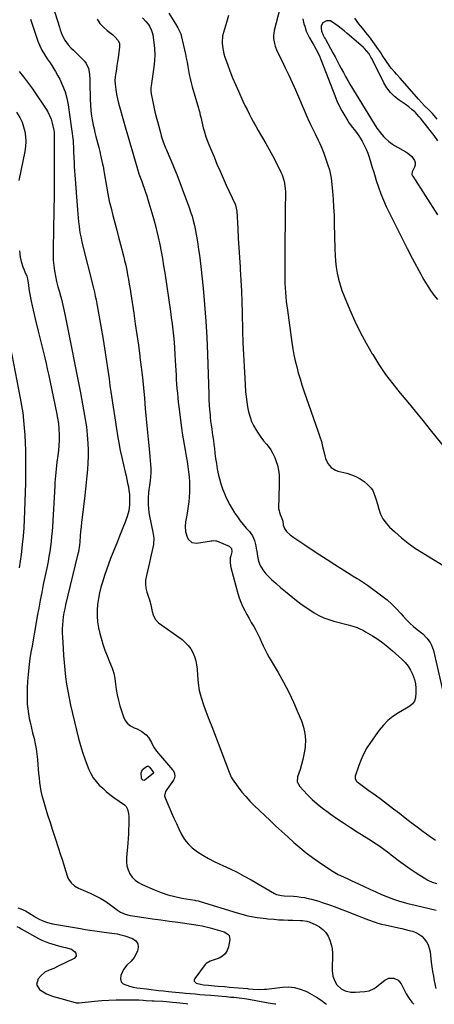
# Model space of a CAD drawing. Units: inches. Extents: x 1862523 to 1867871, y 442390 to 447746.
# Drawn here: x 1866534 to 1866830, y 442392 to 443096 of the extents above; entities that cross this region are included whole.
import ezdxf

# ---------------------------------------------------------------- set-up
doc = ezdxf.new("R2010")
doc.units = ezdxf.units.IN
doc.header["$MEASUREMENT"] = 0
for name, color, linetype in [('1', 7, 'Continuous'), ('7', 7, 'Continuous'), ('8', 7, 'Continuous')]:
    doc.layers.add(name, color=color, linetype=linetype)

msp = doc.modelspace()

# ---------------------------------------------------------------- linework, layer by layer
at = {"layer": '1', "color": 18}
for points in [[(1866817.55, 443028.17, 1724), (1866816.56, 443029.23, 1724), (1866816.03, 443029.73, 1724), (1866814.2, 443031.34, 1724), (1866811.76, 443033.36, 1724), (1866809.2, 443035.23, 1724), (1866804.83, 443038.22, 1724), (1866801.58, 443040.82, 1724), (1866798.64, 443043.7, 1724), (1866796.17, 443047, 1724), (1866794.02, 443050.56, 1724), (1866785.34, 443067.81, 1724), (1866784.73, 443068.95, 1724), (1866783.4, 443071.16, 1724), (1866781.89, 443073.24, 1724), (1866780.16, 443075.13, 1724), (1866779.21, 443076, 1724), (1866767.82, 443085.76, 1724), (1866765.67, 443087.56, 1724), (1866763.5, 443089.31, 1724), (1866761.28, 443091.01, 1724), (1866759.03, 443092.67, 1724), (1866755.77, 443094.7, 1724), (1866753.09, 443094.84, 1724), (1866750.33, 443093.32, 1724), (1866749.23, 443091.33, 1724), (1866749.1, 443089.61, 1724), (1866749.42, 443087.51, 1724), (1866750.64, 443084.55, 1724), (1866751.63, 443082.64, 1724), (1866752.15, 443081.69, 1724), (1866757.59, 443071.9, 1724), (1866759.12, 443069.11, 1724), (1866760.63, 443066.31, 1724), (1866762.11, 443063.49, 1724), (1866763.57, 443060.66, 1724), (1866765.04, 443057.84, 1724), (1866766.55, 443055.05, 1724), (1866768.13, 443052.28, 1724), (1866769.75, 443049.55, 1724), (1866786.95, 443021.29, 1724), (1866789.02, 443018.1, 1724), (1866791.56, 443014.72, 1724), (1866793.76, 443012.17, 1724), (1866794.93, 443010.96, 1724), (1866797.41, 443008.68, 1724), (1866800.11, 443006.71, 1724), (1866801.55, 443005.83, 1724), (1866809.54, 443001.32, 1724), (1866811.09, 443000.31, 1724), (1866813.88, 442997.93, 1724), (1866815.9, 442995.05, 1724), (1866816.33, 442993.52, 1724), (1866816.2, 442991.93, 1724), (1866815.71, 442990.3, 1724), (1866814.06, 442987, 1724), (1866814.02, 442985.1, 1724), (1866814.36, 442984.2, 1724), (1866814.59, 442983.77, 1724), (1866832.2, 442956.14, 1724)], [(1866832.57, 443009.13, 1724), (1866829.84, 443012.86, 1724), (1866827.02, 443016.53, 1724), (1866820.04, 443025.38, 1724), (1866819.24, 443026.34, 1724), (1866817.55, 443028.17, 1724)]]:
    msp.add_polyline3d(points, dxfattribs=at)
at = {"layer": '7', "color": 18}
for points in [[(1866554.66, 443114.65, 1738), (1866562.26, 443090.35, 1738), (1866562.91, 443088.4, 1738), (1866564.36, 443084.57, 1738), (1866566.12, 443080.88, 1738), (1866568.46, 443077.59, 1738), (1866570.52, 443075.47, 1738), (1866572.35, 443073.73, 1738), (1866574.16, 443071.98, 1738), (1866575.95, 443070.21, 1738), (1866577.74, 443068.43, 1738), (1866580.17, 443065.99, 1738), (1866581.45, 443064.41, 1738), (1866583.14, 443060.83, 1738), (1866583.75, 443056.75, 1738), (1866584, 443052.57, 1738), (1866584.06, 443050.47, 1738), (1866584.25, 443038.76, 1738), (1866584.43, 443034.75, 1738), (1866584.74, 443030.75, 1738), (1866585.27, 443026.78, 1738), (1866585.94, 443022.82, 1738), (1866586.43, 443020.36, 1738), (1866587, 443017.65, 1738), (1866587.61, 443014.96, 1738), (1866588.28, 443012.28, 1738), (1866589, 443009.61, 1738), (1866589.73, 443006.94, 1738), (1866590.43, 443004.26, 1738), (1866591.08, 443001.57, 1738), (1866591.7, 442998.88, 1738), (1866593.09, 442992.54, 1738), (1866593.4, 442990.96, 1738), (1866593.91, 442987.77, 1738), (1866594.17, 442986.17, 1738), (1866595.85, 442976.61, 1738), (1866596.84, 442971.36, 1738), (1866597.92, 442966.12, 1738), (1866599.13, 442960.91, 1738), (1866600.43, 442955.73, 1738), (1866601.8, 442950.55, 1738), (1866603.16, 442945.38, 1738), (1866604.52, 442940.2, 1738), (1866605.88, 442935.03, 1738), (1866608.01, 442926.89, 1738), (1866608.85, 442923.55, 1738), (1866609.64, 442920.19, 1738), (1866610.35, 442916.82, 1738), (1866611.01, 442913.44, 1738), (1866611.61, 442910.05, 1738), (1866612.2, 442906.65, 1738), (1866612.75, 442903.25, 1738), (1866613.27, 442899.85, 1738), (1866615.35, 442886.02, 1738), (1866616.47, 442878.37, 1738), (1866617.57, 442870.72, 1738), (1866618.63, 442863.06, 1738), (1866619.67, 442855.39, 1738), (1866619.76, 442854.69, 1738), (1866620.68, 442847.37, 1738), (1866621.53, 442840.04, 1738), (1866622.28, 442832.7, 1738), (1866622.97, 442825.35, 1738), (1866623.62, 442818, 1738), (1866624.3, 442810.65, 1738), (1866625, 442803.3, 1738), (1866625.73, 442795.96, 1738), (1866626.68, 442786.66, 1738), (1866626.95, 442783.74, 1738), (1866627.17, 442780.82, 1738), (1866627.33, 442777.89, 1738), (1866627.45, 442774.96, 1738), (1866627.44, 442772.03, 1738), (1866627.32, 442769.11, 1738), (1866627.01, 442766.21, 1738), (1866626.52, 442762.93, 1738), (1866626.11, 442760.21, 1738), (1866625.8, 442757.47, 1738), (1866625.63, 442754.73, 1738), (1866625.57, 442751.97, 1738), (1866625.65, 442749.21, 1738), (1866625.85, 442746.47, 1738), (1866626.21, 442743.74, 1738), (1866626.68, 442741.03, 1738), (1866627.62, 442736.42, 1738), (1866628.07, 442734.19, 1738), (1866628.92, 442729.73, 1738), (1866629.59, 442725.27, 1738), (1866629.47, 442720.82, 1738), (1866629.09, 442718.6, 1738), (1866627.36, 442711.19, 1738), (1866626.63, 442708.07, 1738), (1866625.89, 442704.94, 1738), (1866625.14, 442701.82, 1738), (1866624.39, 442698.7, 1738), (1866623.84, 442695.34, 1738), (1866623.72, 442692.5, 1738), (1866624.09, 442689.68, 1738), (1866624.79, 442686.88, 1738), (1866625.52, 442684.72, 1738), (1866626.59, 442681.26, 1738), (1866627.44, 442677.74, 1738), (1866628.51, 442672.95, 1738), (1866629.1, 442670.63, 1738), (1866630.54, 442667.44, 1738), (1866632.99, 442664.94, 1738), (1866649.82, 442652.9, 1738), (1866652.17, 442650.92, 1738), (1866654.28, 442648.75, 1738), (1866656.04, 442646.27, 1738), (1866657.55, 442643.6, 1738), (1866658.7, 442640.73, 1738), (1866659.62, 442637.8, 1738), (1866660.2, 442634.78, 1738), (1866660.54, 442631.7, 1738), (1866660.79, 442627.2, 1738), (1866661.32, 442621.88, 1738), (1866662.17, 442616.63, 1738), (1866663.51, 442611.48, 1738), (1866665.16, 442606.39, 1738), (1866665.21, 442606.25, 1738), (1866667.14, 442601.15, 1738), (1866669.06, 442596.05, 1738), (1866670.99, 442590.95, 1738), (1866672.93, 442585.85, 1738), (1866683.44, 442558.18, 1738), (1866683.91, 442556.95, 1738), (1866684.95, 442554.54, 1738), (1866685.65, 442553.43, 1738), (1866689.96, 442547.48, 1738), (1866692.59, 442544.05, 1738), (1866695.34, 442540.73, 1738), (1866698.27, 442537.56, 1738), (1866701.32, 442534.5, 1738), (1866712.7, 442523.7, 1738), (1866716.9, 442519.76, 1738), (1866721.11, 442515.83, 1738), (1866725.36, 442511.94, 1738), (1866729.63, 442508.08, 1738), (1866733.99, 442504.32, 1738), (1866738.44, 442500.69, 1738), (1866743.04, 442497.24, 1738), (1866747.74, 442493.92, 1738), (1866755.91, 442488.38, 1738), (1866757.65, 442487.27, 1738), (1866761.27, 442485.25, 1738), (1866765.03, 442483.51, 1738), (1866768.81, 442481.77, 1738), (1866770.69, 442480.89, 1738), (1866775.76, 442478.49, 1738), (1866779.88, 442476.56, 1738), (1866784.01, 442474.65, 1738), (1866788.16, 442472.77, 1738), (1866792.32, 442470.9, 1738), (1866796.52, 442469.16, 1738), (1866800.77, 442467.57, 1738), (1866805.1, 442466.19, 1738), (1866809.47, 442464.95, 1738), (1866811.16, 442464.52, 1738), (1866816.2, 442463.25, 1738), (1866821.24, 442462.02, 1738), (1866826.29, 442460.84, 1738), (1866831.35, 442459.69, 1738)], [(1866640.33, 443100.32, 1732), (1866645.1, 443092.75, 1732), (1866646.93, 443089.73, 1732), (1866648.91, 443085.5, 1732), (1866649.22, 443084.37, 1732), (1866652.23, 443071.06, 1732), (1866652.86, 443068.15, 1732), (1866653.45, 443065.23, 1732), (1866653.98, 443062.29, 1732), (1866654.47, 443059.35, 1732), (1866654.99, 443056.42, 1732), (1866655.59, 443053.51, 1732), (1866656.29, 443050.61, 1732), (1866657.07, 443047.74, 1732), (1866661.55, 443032.4, 1732), (1866661.78, 443031.59, 1732), (1866662.21, 443029.97, 1732), (1866662.79, 443027.53, 1732), (1866663.17, 443025.89, 1732), (1866664.41, 443020.51, 1732), (1866664.96, 443018.33, 1732), (1866665.55, 443016.17, 1732), (1866666.94, 443011.91, 1732), (1866668.5, 443007.7, 1732), (1866670.17, 443003.54, 1732), (1866672.66, 442997.57, 1732), (1866674.79, 442992.53, 1732), (1866676.95, 442987.5, 1732), (1866679.17, 442982.5, 1732), (1866681.43, 442977.51, 1732), (1866687.72, 442963.78, 1732), (1866687.97, 442963.19, 1732), (1866688.87, 442958.81, 1732), (1866689.56, 442946.38, 1732), (1866689.96, 442939.53, 1732), (1866690.37, 442932.68, 1732), (1866690.8, 442925.83, 1732), (1866691.26, 442918.98, 1732), (1866691.38, 442917.24, 1732), (1866691.85, 442909.52, 1732), (1866692.26, 442901.79, 1732), (1866692.56, 442894.06, 1732), (1866692.8, 442886.33, 1732), (1866693.11, 442873.31, 1732), (1866693.36, 442864.86, 1732), (1866693.69, 442856.41, 1732), (1866694.12, 442847.96, 1732), (1866694.62, 442839.52, 1732), (1866695.25, 442829.87, 1732), (1866695.57, 442826.27, 1732), (1866696.02, 442822.69, 1732), (1866696.64, 442819.14, 1732), (1866697.38, 442815.6, 1732), (1866697.54, 442814.93, 1732), (1866698.44, 442811.81, 1732), (1866699.54, 442808.76, 1732), (1866700.93, 442805.84, 1732), (1866702.52, 442803, 1732), (1866704.3, 442800.25, 1732), (1866706.16, 442797.56, 1732), (1866708.11, 442794.94, 1732), (1866710.14, 442792.37, 1732), (1866711.31, 442790.93, 1732), (1866713.13, 442788.41, 1732), (1866714.75, 442785.78, 1732), (1866716.04, 442782.97, 1732), (1866717.13, 442780.06, 1732), (1866717.94, 442777.41, 1732), (1866718.75, 442774.01, 1732), (1866719.14, 442770.54, 1732), (1866719.24, 442767.03, 1732), (1866719.24, 442765.28, 1732), (1866719.22, 442763.52, 1732), (1866718.79, 442746.55, 1732), (1866719.87, 442742.19, 1732), (1866720.93, 442740.13, 1732), (1866721.75, 442737.45, 1732), (1866722.14, 442734.78, 1732), (1866722.88, 442732.3, 1732), (1866724.37, 442730.18, 1732), (1866727.05, 442727.68, 1732), (1866729.6, 442725.78, 1732), (1866737.52, 442720.47, 1732), (1866742.83, 442716.95, 1732), (1866748.14, 442713.46, 1732), (1866753.49, 442710.01, 1732), (1866758.86, 442706.59, 1732), (1866770.51, 442699.23, 1732), (1866772, 442698.3, 1732), (1866774.99, 442696.46, 1732), (1866776.5, 442695.55, 1732), (1866779.47, 442693.68, 1732), (1866782.36, 442691.67, 1732), (1866792.54, 442684.23, 1732), (1866796.21, 442681.34, 1732), (1866799.72, 442678.28, 1732), (1866803.01, 442674.98, 1732), (1866806.14, 442671.52, 1732), (1866807.64, 442669.75, 1732), (1866809.99, 442667.13, 1732), (1866812.44, 442664.62, 1732), (1866815.05, 442662.28, 1732), (1866817.77, 442660.04, 1732), (1866821.65, 442656.95, 1732), (1866824.57, 442654.04, 1732), (1866827.06, 442650.75, 1732), (1866828.05, 442648.97, 1732), (1866829.39, 442645.12, 1732), (1866838.51, 442605.71, 1732)], [(1866719.8, 443104.4, 1728), (1866715.72, 443087.79, 1728), (1866715.19, 443084.12, 1728), (1866715.22, 443082.27, 1728), (1866715.76, 443078.59, 1728), (1866716.24, 443076.79, 1728), (1866717.63, 443073.33, 1728), (1866721.06, 443066.39, 1728), (1866723.57, 443061.22, 1728), (1866726.03, 443056.02, 1728), (1866728.41, 443050.78, 1728), (1866730.73, 443045.53, 1728), (1866738.45, 443027.73, 1728), (1866739.98, 443024.28, 1728), (1866741.55, 443020.85, 1728), (1866743.18, 443017.45, 1728), (1866744.85, 443014.07, 1728), (1866747.09, 443009.62, 1728), (1866748.21, 443007.31, 1728), (1866749.25, 443004.98, 1728), (1866750.22, 443002.61, 1728), (1866750.66, 443001.41, 1728), (1866751.09, 443000.21, 1728), (1866754.02, 442991.66, 1728), (1866755.08, 442988.28, 1728), (1866755.92, 442984.84, 1728), (1866756.25, 442982.5, 1728), (1866757.16, 442973.24, 1728), (1866757.66, 442967.43, 1728), (1866758.07, 442961.61, 1728), (1866758.35, 442955.78, 1728), (1866758.54, 442949.95, 1728), (1866758.93, 442931.75, 1728), (1866759.12, 442927.43, 1728), (1866759.45, 442923.13, 1728), (1866759.98, 442918.84, 1728), (1866760.65, 442914.57, 1728), (1866761.56, 442910.35, 1728), (1866762.65, 442906.19, 1728), (1866764.02, 442902.1, 1728), (1866765.58, 442898.08, 1728), (1866769.72, 442888.31, 1728), (1866773.31, 442880.3, 1728), (1866777.12, 442872.39, 1728), (1866781.26, 442864.65, 1728), (1866785.61, 442857.02, 1728), (1866785.95, 442856.45, 1728), (1866790.46, 442849.3, 1728), (1866795.18, 442842.32, 1728), (1866800.24, 442835.57, 1728), (1866805.52, 442828.97, 1728), (1866810.94, 442822.48, 1728), (1866816.33, 442815.96, 1728), (1866821.68, 442809.41, 1728), (1866826.99, 442802.82, 1728), (1866842.16, 442783.9, 1728)], [(1866589.33, 443095.98, 1736), (1866591.25, 443092.94, 1736), (1866593.64, 443090.25, 1736), (1866596.34, 443087.8, 1736), (1866600.07, 443084.93, 1736), (1866602.12, 443083.14, 1736), (1866603.92, 443081.1, 1736), (1866605.07, 443078.8, 1736), (1866605.23, 443076.23, 1736), (1866604.14, 443068.39, 1736), (1866603.76, 443065.69, 1736), (1866603.35, 443062.99, 1736), (1866602.92, 443060.29, 1736), (1866602.46, 443057.6, 1736), (1866602.13, 443054.91, 1736), (1866601.96, 443052.22, 1736), (1866602.05, 443049.52, 1736), (1866602.49, 443045.66, 1736), (1866603.03, 443042.39, 1736), (1866603.67, 443039.15, 1736), (1866604.45, 443035.93, 1736), (1866605.31, 443032.73, 1736), (1866609.78, 443017.53, 1736), (1866611.22, 443012.62, 1736), (1866612.64, 443007.71, 1736), (1866614.06, 443002.79, 1736), (1866615.46, 442997.88, 1736), (1866617.56, 442990.49, 1736), (1866618.29, 442988.04, 1736), (1866619.09, 442985.62, 1736), (1866619.94, 442983.22, 1736), (1866620.81, 442980.82, 1736), (1866621.91, 442977.9, 1736), (1866622.87, 442975.23, 1736), (1866623.8, 442972.55, 1736), (1866624.67, 442969.86, 1736), (1866625.5, 442967.15, 1736), (1866629.01, 442955.21, 1736), (1866630.41, 442950.23, 1736), (1866631.71, 442945.23, 1736), (1866632.88, 442940.19, 1736), (1866633.96, 442935.13, 1736), (1866634.94, 442930.05, 1736), (1866635.86, 442924.95, 1736), (1866636.7, 442919.85, 1736), (1866637.49, 442914.73, 1736), (1866641.55, 442887.2, 1736), (1866642.16, 442882.85, 1736), (1866642.73, 442878.49, 1736), (1866643.24, 442874.12, 1736), (1866643.71, 442869.75, 1736), (1866644.12, 442865.37, 1736), (1866644.48, 442860.99, 1736), (1866644.78, 442856.6, 1736), (1866645.03, 442852.21, 1736), (1866645.39, 442845.18, 1736), (1866645.57, 442841.92, 1736), (1866645.76, 442838.66, 1736), (1866645.98, 442835.4, 1736), (1866646.22, 442832.15, 1736), (1866646.5, 442828.89, 1736), (1866646.81, 442825.64, 1736), (1866647.17, 442822.4, 1736), (1866647.56, 442819.15, 1736), (1866649.47, 442804.23, 1736), (1866650.02, 442800.21, 1736), (1866650.62, 442796.19, 1736), (1866651.29, 442792.19, 1736), (1866652.01, 442788.19, 1736), (1866652.79, 442783.88, 1736), (1866653.42, 442780.2, 1736), (1866654, 442776.51, 1736), (1866654.55, 442772.81, 1736), (1866654.96, 442769.1, 1736), (1866655.21, 442765.39, 1736), (1866655.22, 442761.67, 1736), (1866655.08, 442757.95, 1736), (1866654.85, 442754.61, 1736), (1866654.57, 442751.38, 1736), (1866654.22, 442748.17, 1736), (1866653.75, 442744.96, 1736), (1866653.21, 442741.77, 1736), (1866652.39, 442737.12, 1736), (1866652.15, 442733.64, 1736), (1866652.37, 442730.17, 1736), (1866653.28, 442726.87, 1736), (1866654.31, 442724.73, 1736), (1866656.87, 442722.26, 1736), (1866660.38, 442721.73, 1736), (1866670.69, 442723.38, 1736), (1866671.15, 442723.45, 1736), (1866672.08, 442723.57, 1736), (1866673.9, 442723.48, 1736), (1866674.33, 442723.33, 1736), (1866683.51, 442719.54, 1736), (1866685.26, 442717.88, 1736), (1866685.45, 442715.48, 1736), (1866684.65, 442712.79, 1736), (1866684.13, 442711.39, 1736), (1866684.17, 442708.09, 1736), (1866684.49, 442705.63, 1736), (1866684.77, 442704.42, 1736), (1866689.75, 442685.92, 1736), (1866690.71, 442682.78, 1736), (1866691.81, 442679.7, 1736), (1866693.11, 442676.7, 1736), (1866694.56, 442673.75, 1736), (1866696.17, 442670.78, 1736), (1866697.72, 442667.98, 1736), (1866699.31, 442665.19, 1736), (1866701.02, 442662.26, 1736), (1866702.55, 442659.56, 1736), (1866704, 442656.82, 1736), (1866705.33, 442654.01, 1736), (1866706.58, 442651.17, 1736), (1866707.83, 442648.33, 1736), (1866709.16, 442645.52, 1736), (1866710.6, 442642.78, 1736), (1866712.12, 442640.07, 1736), (1866718.37, 442629.43, 1736), (1866722.28, 442622.46, 1736), (1866725.99, 442615.39, 1736), (1866729.41, 442608.17, 1736), (1866732.63, 442600.86, 1736), (1866735.11, 442594.91, 1736), (1866736.58, 442590.44, 1736), (1866737.57, 442585.91, 1736), (1866737.87, 442581.28, 1736), (1866737.7, 442576.58, 1736), (1866737.46, 442574.45, 1736), (1866736.91, 442570.8, 1736), (1866736.19, 442567.19, 1736), (1866735.22, 442563.63, 1736), (1866734.08, 442560.12, 1736), (1866732.2, 442555, 1736), (1866732.03, 442551.26, 1736), (1866733.89, 442547.93, 1736), (1866739.28, 442542.24, 1736), (1866742.75, 442538.8, 1736), (1866746.35, 442535.51, 1736), (1866750.14, 442532.45, 1736), (1866754.07, 442529.54, 1736), (1866755.55, 442528.51, 1736), (1866760.33, 442525.23, 1736), (1866765.15, 442521.99, 1736), (1866770.01, 442518.82, 1736), (1866774.9, 442515.7, 1736), (1866784.77, 442509.48, 1736), (1866786.62, 442508.28, 1736), (1866790.28, 442505.81, 1736), (1866793.86, 442503.22, 1736), (1866797.4, 442500.59, 1736), (1866799.16, 442499.26, 1736), (1866806.05, 442494.03, 1736), (1866809.4, 442491.56, 1736), (1866812.79, 442489.15, 1736), (1866816.24, 442486.83, 1736), (1866819.74, 442484.57, 1736), (1866823.96, 442481.93, 1736), (1866825.4, 442481.1, 1736), (1866828.43, 442479.72, 1736), (1866831.6, 442478.65, 1736)], [(1866621.72, 443096.84, 1734), (1866624.07, 443094.4, 1734), (1866625.59, 443092.36, 1734), (1866626.53, 443090.96, 1734), (1866628.07, 443088.01, 1734), (1866628.56, 443086.42, 1734), (1866628.91, 443084.79, 1734), (1866629.69, 443079.35, 1734), (1866630.13, 443074.96, 1734), (1866630.32, 443070.56, 1734), (1866630.14, 443066.17, 1734), (1866629.7, 443061.78, 1734), (1866627.78, 443048.4, 1734), (1866627.62, 443046.95, 1734), (1866627.56, 443044.76, 1734), (1866627.81, 443042.59, 1734), (1866628.93, 443036.92, 1734), (1866629.67, 443033.38, 1734), (1866630.46, 443029.85, 1734), (1866631.33, 443026.33, 1734), (1866632.24, 443022.83, 1734), (1866634.6, 443014.17, 1734), (1866635.02, 443012.71, 1734), (1866636.45, 443008.4, 1734), (1866638.12, 443004.17, 1734), (1866638.71, 443002.77, 1734), (1866640.46, 442998.74, 1734), (1866641.92, 442995.33, 1734), (1866643.34, 442991.9, 1734), (1866644.71, 442988.45, 1734), (1866646.05, 442984.99, 1734), (1866653.77, 442964.64, 1734), (1866654.63, 442962.3, 1734), (1866656.23, 442957.59, 1734), (1866656.97, 442955.21, 1734), (1866657.86, 442952.16, 1734), (1866658.73, 442948.67, 1734), (1866659.45, 442945.13, 1734), (1866659.78, 442943.36, 1734), (1866660.37, 442939.8, 1734), (1866661.05, 442935.39, 1734), (1866661.65, 442931.39, 1734), (1866662.2, 442927.4, 1734), (1866662.7, 442923.39, 1734), (1866663.16, 442919.38, 1734), (1866664.83, 442903.92, 1734), (1866665.96, 442892.16, 1734), (1866666.91, 442880.39, 1734), (1866667.58, 442868.61, 1734), (1866668.06, 442856.81, 1734), (1866668.92, 442827.87, 1734), (1866669.06, 442824.23, 1734), (1866669.25, 442820.59, 1734), (1866669.51, 442816.96, 1734), (1866669.82, 442813.33, 1734), (1866669.98, 442811.65, 1734), (1866670.27, 442808.86, 1734), (1866670.6, 442806.08, 1734), (1866670.99, 442803.31, 1734), (1866671.41, 442800.54, 1734), (1866671.84, 442797.77, 1734), (1866672.24, 442795, 1734), (1866672.6, 442792.22, 1734), (1866672.93, 442789.44, 1734), (1866673.32, 442786.01, 1734), (1866673.79, 442782.31, 1734), (1866674.34, 442778.63, 1734), (1866674.98, 442774.95, 1734), (1866675.7, 442771.29, 1734), (1866676.57, 442767.68, 1734), (1866677.59, 442764.1, 1734), (1866678.81, 442760.6, 1734), (1866680.18, 442757.14, 1734), (1866680.95, 442755.34, 1734), (1866682.38, 442752.25, 1734), (1866683.91, 442749.21, 1734), (1866685.6, 442746.26, 1734), (1866687.39, 442743.37, 1734), (1866689.32, 442740.56, 1734), (1866691.34, 442737.82, 1734), (1866693.48, 442735.18, 1734), (1866695.7, 442732.59, 1734), (1866697.9, 442730.15, 1734), (1866700.11, 442727.07, 1734), (1866701.58, 442723.58, 1734), (1866702.53, 442719.85, 1734), (1866702.87, 442717.96, 1734), (1866703.16, 442716.05, 1734), (1866703.61, 442712.54, 1734), (1866704.41, 442709.03, 1734), (1866705.62, 442705.73, 1734), (1866707.46, 442702.72, 1734), (1866709.71, 442699.91, 1734), (1866710.65, 442698.95, 1734), (1866713.76, 442695.88, 1734), (1866716.94, 442692.9, 1734), (1866720.23, 442690.03, 1734), (1866723.6, 442687.25, 1734), (1866731.68, 442680.8, 1734), (1866734.73, 442678.46, 1734), (1866737.83, 442676.2, 1734), (1866741.01, 442674.05, 1734), (1866744.25, 442671.97, 1734), (1866747.6, 442670.12, 1734), (1866751.03, 442668.48, 1734), (1866754.6, 442667.17, 1734), (1866758.27, 442666.07, 1734), (1866768.45, 442663.52, 1734), (1866771.69, 442662.59, 1734), (1866774.87, 442661.47, 1734), (1866776.42, 442660.81, 1734), (1866779.44, 442659.33, 1734), (1866780.91, 442658.5, 1734), (1866785.75, 442655.6, 1734), (1866789.54, 442653.17, 1734), (1866793.22, 442650.61, 1734), (1866796.76, 442647.84, 1734), (1866800.19, 442644.92, 1734), (1866806.82, 442638.96, 1734), (1866809.15, 442636.55, 1734), (1866811.24, 442633.97, 1734), (1866812.96, 442631.13, 1734), (1866814.43, 442628.12, 1734), (1866815.72, 442624.4, 1734), (1866816.43, 442621.36, 1734), (1866816.73, 442618.26, 1734), (1866816.74, 442615.11, 1734), (1866816.51, 442611.34, 1734), (1866815.88, 442608.96, 1734), (1866814.4, 442607, 1734), (1866812.37, 442605.37, 1734), (1866811.29, 442604.64, 1734), (1866810.18, 442603.96, 1734), (1866804.29, 442600.57, 1734), (1866800.41, 442598, 1734), (1866796.8, 442595.14, 1734), (1866793.59, 442591.83, 1734), (1866790.65, 442588.23, 1734), (1866784.33, 442579.41, 1734), (1866781.81, 442575.52, 1734), (1866779.53, 442571.5, 1734), (1866777.62, 442567.3, 1734), (1866775.97, 442562.97, 1734), (1866773.47, 442555.44, 1734), (1866773.45, 442553.5, 1734), (1866774.48, 442551.75, 1734), (1866774.96, 442551.27, 1734), (1866775.5, 442550.83, 1734), (1866783.32, 442545.25, 1734), (1866787.78, 442542.02, 1734), (1866792.2, 442538.75, 1734), (1866796.58, 442535.42, 1734), (1866800.93, 442532.04, 1734), (1866805, 442528.84, 1734), (1866809.21, 442525.56, 1734), (1866813.45, 442522.31, 1734), (1866817.73, 442519.1, 1734), (1866822.02, 442515.93, 1734), (1866823.39, 442514.94, 1734), (1866827.04, 442512.31, 1734), (1866830.72, 442509.72, 1734)], [(1866736.17, 443096.21, 1726), (1866736.91, 443092.68, 1726), (1866737.4, 443090.94, 1726), (1866738.58, 443087.53, 1726), (1866739.28, 443085.87, 1726), (1866740.9, 443082.65, 1726), (1866744.1, 443076.98, 1726), (1866745.58, 443074.3, 1726), (1866747.66, 443070.22, 1726), (1866749.48, 443066.01, 1726), (1866758.87, 443041.49, 1726), (1866760.41, 443037.77, 1726), (1866762.09, 443034.11, 1726), (1866763.96, 443030.55, 1726), (1866765.97, 443027.05, 1726), (1866768.16, 443023.45, 1726), (1866769.2, 443021.82, 1726), (1866771.45, 443018.7, 1726), (1866772.66, 443017.19, 1726), (1866775.04, 443014.15, 1726), (1866776.12, 443012.56, 1726), (1866778.45, 443008.83, 1726), (1866779.98, 443006.08, 1726), (1866781.37, 443003.26, 1726), (1866782.53, 443000.34, 1726), (1866783.54, 442997.36, 1726), (1866784.7, 442993.46, 1726), (1866785.69, 442990.14, 1726), (1866786.68, 442986.82, 1726), (1866787.67, 442983.5, 1726), (1866788.52, 442980.67, 1726), (1866790.04, 442975.98, 1726), (1866791.72, 442971.35, 1726), (1866793.61, 442966.8, 1726), (1866795.64, 442962.31, 1726), (1866799.17, 442954.96, 1726), (1866802.89, 442947.36, 1726), (1866806.66, 442939.8, 1726), (1866810.52, 442932.27, 1726), (1866814.44, 442924.78, 1726), (1866820.24, 442913.85, 1726), (1866821.33, 442911.86, 1726), (1866822.45, 442909.87, 1726), (1866824.78, 442905.97, 1726), (1866827.24, 442902.14, 1726), (1866829.67, 442898.95, 1726), (1866832.18, 442895.82, 1726)], [(1866832.05, 443024.64, 1726), (1866829.8, 443027.25, 1726), (1866828.63, 443028.52, 1726), (1866826.18, 443030.95, 1726), (1866823.03, 443033.99, 1726), (1866820.78, 443036.42, 1726), (1866818.59, 443038.91, 1726), (1866805.55, 443053.88, 1726), (1866803, 443056.77, 1726), (1866801.71, 443058.21, 1726), (1866799.16, 443061.1, 1726), (1866797.95, 443062.6, 1726), (1866795.76, 443065.77, 1726), (1866795.33, 443066.46, 1726), (1866792.79, 443070.38, 1726), (1866791.47, 443072.31, 1726), (1866790.13, 443074.23, 1726), (1866784.77, 443081.74, 1726), (1866783.59, 443083.36, 1726), (1866781.12, 443086.5, 1726), (1866779.84, 443088.03, 1726), (1866777.31, 443091.13, 1726), (1866776.11, 443092.73, 1726), (1866773.3, 443096.72, 1726)], [(1866533.53, 443058.66, 1742), (1866536.59, 443054.75, 1742), (1866538.76, 443051.96, 1742), (1866540.9, 443049.13, 1742), (1866542.96, 443046.26, 1742), (1866544.99, 443043.35, 1742), (1866552.45, 443032.39, 1742), (1866553.97, 443029.87, 1742), (1866555.29, 443027.26, 1742), (1866556.3, 443024.52, 1742), (1866557.12, 443021.7, 1742), (1866558.28, 443016.63, 1742), (1866558.46, 443015.18, 1742), (1866558.48, 443013.71, 1742), (1866558.55, 442985.09, 1742), (1866558.55, 442981.94, 1742), (1866558.55, 442978.79, 1742), (1866558.53, 442975.64, 1742), (1866558.52, 442972.5, 1742), (1866558.48, 442969.35, 1742), (1866558.45, 442966.2, 1742), (1866558.39, 442963.05, 1742), (1866558.33, 442959.91, 1742), (1866557.72, 442931.71, 1742), (1866557.74, 442927.84, 1742), (1866557.91, 442923.98, 1742), (1866558.29, 442920.13, 1742), (1866558.82, 442916.3, 1742), (1866559.52, 442912.49, 1742), (1866560.31, 442908.7, 1742), (1866561.23, 442904.93, 1742), (1866562.24, 442901.19, 1742), (1866562.53, 442900.17, 1742), (1866563.7, 442895.91, 1742), (1866564.79, 442891.64, 1742), (1866565.77, 442887.34, 1742), (1866566.68, 442883.03, 1742), (1866577.28, 442829.24, 1742), (1866578.07, 442825.17, 1742), (1866578.84, 442821.09, 1742), (1866579.58, 442817.01, 1742), (1866580.29, 442812.93, 1742), (1866580.73, 442810.41, 1742), (1866581.17, 442807.58, 1742), (1866581.56, 442804.73, 1742), (1866581.86, 442801.88, 1742), (1866582.1, 442799.02, 1742), (1866582.51, 442792.95, 1742), (1866582.72, 442788.31, 1742), (1866582.78, 442783.67, 1742), (1866582.62, 442779.04, 1742), (1866582.32, 442774.4, 1742), (1866581.88, 442769.77, 1742), (1866581.42, 442765.14, 1742), (1866580.91, 442760.52, 1742), (1866580.36, 442755.9, 1742), (1866578.43, 442740.1, 1742), (1866578.05, 442736.81, 1742), (1866577.7, 442733.51, 1742), (1866577.39, 442730.21, 1742), (1866577.12, 442726.9, 1742), (1866576.79, 442722.7, 1742), (1866576.56, 442720.29, 1742), (1866575.83, 442715.49, 1742), (1866575.31, 442713.12, 1742), (1866566.69, 442677.62, 1742), (1866566.07, 442674.79, 1742), (1866565.51, 442671.96, 1742), (1866565.07, 442669.1, 1742), (1866564.7, 442666.24, 1742), (1866564.46, 442663.36, 1742), (1866564.31, 442660.47, 1742), (1866564.31, 442657.59, 1742), (1866564.4, 442654.7, 1742), (1866564.86, 442646.66, 1742), (1866565.2, 442641.54, 1742), (1866565.6, 442636.44, 1742), (1866566.11, 442631.34, 1742), (1866566.69, 442626.25, 1742), (1866567.4, 442621.18, 1742), (1866568.23, 442616.13, 1742), (1866569.21, 442611.11, 1742), (1866570.31, 442606.11, 1742), (1866575.99, 442582.15, 1742), (1866577.26, 442577.32, 1742), (1866578.68, 442572.54, 1742), (1866580.32, 442567.83, 1742), (1866582.11, 442563.17, 1742), (1866583.32, 442560.23, 1742), (1866584.79, 442557.19, 1742), (1866586.48, 442554.28, 1742), (1866588.49, 442551.6, 1742), (1866590.72, 442549.05, 1742), (1866593.18, 442546.69, 1742), (1866595.71, 442544.42, 1742), (1866598.37, 442542.29, 1742), (1866601.09, 442540.25, 1742), (1866608.66, 442534.9, 1742), (1866609.97, 442533.63, 1742), (1866610.95, 442531.74, 1742), (1866611.63, 442528.66, 1742), (1866611.77, 442526.29, 1742), (1866611.77, 442525.49, 1742), (1866611.75, 442520.59, 1742), (1866611.69, 442517.34, 1742), (1866611.57, 442514.1, 1742), (1866611.36, 442510.86, 1742), (1866611.09, 442507.62, 1742), (1866610.08, 442497.21, 1742), (1866610.07, 442494.2, 1742), (1866610.42, 442491.28, 1742), (1866611.31, 442488.47, 1742), (1866612.56, 442485.73, 1742), (1866614.31, 442483.29, 1742), (1866616.31, 442481.14, 1742), (1866618.68, 442479.4, 1742), (1866621.31, 442477.95, 1742), (1866630.08, 442474.16, 1742), (1866634.86, 442472.29, 1742), (1866639.72, 442470.66, 1742), (1866644.68, 442469.37, 1742), (1866649.71, 442468.33, 1742), (1866658.91, 442466.76, 1742), (1866659.39, 442466.67, 1742), (1866661.32, 442466.25, 1742), (1866662.74, 442465.85, 1742), (1866689.16, 442457.68, 1742), (1866691.7, 442456.94, 1742), (1866694.26, 442456.27, 1742), (1866696.84, 442455.69, 1742), (1866699.43, 442455.18, 1742), (1866703.58, 442454.45, 1742), (1866707.87, 442453.86, 1742), (1866710.02, 442453.63, 1742), (1866711.09, 442453.53, 1742), (1866715.63, 442453.13, 1742), (1866718.97, 442452.87, 1742), (1866722.32, 442452.66, 1742), (1866725.68, 442452.52, 1742), (1866729.03, 442452.44, 1742), (1866734.34, 442452.37, 1742), (1866735.92, 442452.29, 1742), (1866739.02, 442451.78, 1742), (1866739.77, 442451.54, 1742), (1866740.51, 442451.27, 1742), (1866745.31, 442449.25, 1742), (1866748.03, 442447.75, 1742), (1866750.46, 442445.95, 1742), (1866752.47, 442443.67, 1742), (1866754.19, 442441.09, 1742), (1866755.45, 442438.19, 1742), (1866756.41, 442435.22, 1742), (1866756.93, 442432.14, 1742), (1866757.16, 442428.99, 1742), (1866757.14, 442416.59, 1742), (1866757.62, 442412.63, 1742), (1866759.02, 442408.9, 1742), (1866760.47, 442406.27, 1742), (1866763.41, 442403.38, 1742), (1866766.22, 442402.03, 1742), (1866770.41, 442401.2, 1742), (1866773.67, 442401.22, 1742), (1866776.71, 442401.32, 1742), (1866780.42, 442401.49, 1742), (1866783.37, 442401.98, 1742), (1866786.96, 442403.66, 1742), (1866787.77, 442404.25, 1742), (1866794.54, 442409.72, 1742), (1866797.59, 442411.2, 1742), (1866800.97, 442411.19, 1742), (1866804.04, 442409.71, 1742), (1866805.22, 442408.51, 1742), (1866806.22, 442407.08, 1742), (1866809.84, 442400.03, 1742), (1866811.96, 442396.47, 1742), (1866813.88, 442394.03, 1742), (1866815.39, 442392.44, 1742)], [(1866531.65, 443029.67, 1744), (1866534.04, 443025.68, 1744), (1866535.58, 443022.48, 1744), (1866536.72, 443019.12, 1744), (1866537.59, 443015.65, 1744), (1866538.05, 443012.09, 1744), (1866538.24, 443008.54, 1744), (1866538.01, 443005, 1744), (1866537.51, 443001.45, 1744), (1866533.35, 442980.79, 1744)], [(1866533.7, 442930.53, 1744), (1866534.35, 442925.93, 1744), (1866535.02, 442922.87, 1744), (1866536.12, 442919.17, 1744), (1866536.82, 442917.37, 1744), (1866537.6, 442915.6, 1744), (1866539.05, 442912.55, 1744), (1866539.59, 442910.65, 1744), (1866540.1, 442905.97, 1744), (1866540.42, 442903.39, 1744), (1866540.81, 442900.82, 1744), (1866541.29, 442898.27, 1744), (1866542.1, 442894.51, 1744), (1866542.82, 442891.37, 1744), (1866543.55, 442888.23, 1744), (1866544.3, 442885.1, 1744), (1866545.05, 442881.96, 1744), (1866547.17, 442873.16, 1744), (1866548.1, 442869.33, 1744), (1866549.03, 442865.5, 1744), (1866549.98, 442861.67, 1744), (1866550.93, 442857.84, 1744), (1866551.86, 442854.01, 1744), (1866552.77, 442850.17, 1744), (1866553.63, 442846.32, 1744), (1866554.47, 442842.47, 1744), (1866560.3, 442814.98, 1744), (1866561.01, 442811.1, 1744), (1866561.57, 442807.19, 1744), (1866561.89, 442803.26, 1744), (1866562.07, 442799.31, 1744), (1866562.08, 442798.58, 1744), (1866562.05, 442794.99, 1744), (1866561.91, 442791.4, 1744), (1866561.61, 442787.83, 1744), (1866561.19, 442784.26, 1744), (1866560.54, 442779.54, 1744), (1866559.94, 442774.73, 1744), (1866559.44, 442769.91, 1744), (1866559.04, 442765.07, 1744), (1866558.89, 442762.65, 1744), (1866557.24, 442733.72, 1744), (1866556.99, 442730.1, 1744), (1866556.69, 442726.5, 1744), (1866556.31, 442722.9, 1744), (1866555.88, 442719.3, 1744), (1866555.37, 442715.72, 1744), (1866554.81, 442712.15, 1744), (1866554.16, 442708.58, 1744), (1866553.46, 442705.03, 1744), (1866550.79, 442692.33, 1744), (1866549.63, 442686.65, 1744), (1866548.52, 442680.96, 1744), (1866547.47, 442675.26, 1744), (1866546.46, 442669.55, 1744), (1866544.97, 442660.81, 1744), (1866544.51, 442658.13, 1744), (1866544.06, 442655.44, 1744), (1866543.58, 442652.77, 1744), (1866542.72, 442648.31, 1744), (1866541.91, 442643.84, 1744), (1866541.25, 442639.35, 1744), (1866540.41, 442632.99, 1744), (1866539.86, 442628.08, 1744), (1866539.46, 442623.15, 1744), (1866539.26, 442618.21, 1744), (1866539.21, 442613.27, 1744), (1866539.23, 442610.39, 1744), (1866539.37, 442606.89, 1744), (1866539.65, 442603.4, 1744), (1866540.15, 442599.94, 1744), (1866540.78, 442596.49, 1744), (1866541.54, 442593.06, 1744), (1866542.33, 442589.63, 1744), (1866543.16, 442586.22, 1744), (1866544.16, 442582.24, 1744), (1866545, 442578.54, 1744), (1866545.72, 442574.82, 1744), (1866546.24, 442571.06, 1744), (1866546.63, 442567.28, 1744), (1866546.91, 442563.65, 1744), (1866547.17, 442560.45, 1744), (1866547.45, 442557.26, 1744), (1866547.74, 442554.07, 1744), (1866548.06, 442550.88, 1744), (1866548.47, 442547.71, 1744), (1866549.01, 442544.56, 1744), (1866549.74, 442541.46, 1744), (1866550.59, 442538.37, 1744), (1866552.13, 442533.38, 1744), (1866553.86, 442527.82, 1744), (1866555.61, 442522.27, 1744), (1866557.39, 442516.73, 1744), (1866559.19, 442511.19, 1744), (1866561.63, 442503.77, 1744), (1866562.92, 442499.85, 1744), (1866564.19, 442495.92, 1744), (1866565.44, 442492, 1744), (1866566.69, 442488.06, 1744), (1866568.15, 442483.42, 1744), (1866568.78, 442481.89, 1744), (1866570.59, 442479.21, 1744), (1866573.11, 442477.04, 1744), (1866575.98, 442475.31, 1744), (1866577.49, 442474.6, 1744), (1866584.21, 442471.78, 1744), (1866588.07, 442469.98, 1744), (1866591.82, 442468.01, 1744), (1866595.42, 442465.76, 1744), (1866598.9, 442463.32, 1744), (1866603.65, 442459.74, 1744), (1866605.8, 442458.32, 1744), (1866609.34, 442456.75, 1744), (1866611.82, 442456.07, 1744), (1866613.09, 442455.83, 1744), (1866622.64, 442454.43, 1744), (1866628.7, 442453.55, 1744), (1866634.76, 442452.68, 1744), (1866640.82, 442451.84, 1744), (1866646.88, 442451, 1744), (1866658.28, 442449.46, 1744), (1866661.2, 442448.99, 1744), (1866664.1, 442448.4, 1744), (1866666.98, 442447.73, 1744), (1866669.85, 442447.03, 1744), (1866675.02, 442445.72, 1744), (1866676.65, 442445.26, 1744), (1866679.82, 442444.15, 1744), (1866682.57, 442442.61, 1744), (1866683.43, 442441.55, 1744), (1866683.87, 442438.76, 1744), (1866682.92, 442433.39, 1744), (1866682, 442430.78, 1744), (1866680.65, 442428.53, 1744), (1866678.65, 442426.83, 1744), (1866676.23, 442425.49, 1744), (1866672.17, 442424.06, 1744), (1866669.8, 442423.2, 1744), (1866666.97, 442421.59, 1744), (1866666.42, 442420.97, 1744), (1866658.91, 442410.92, 1744), (1866658.58, 442409.87, 1744), (1866658.59, 442408.94, 1744), (1866659.14, 442408.18, 1744), (1866660.03, 442407.54, 1744), (1866663.03, 442406.76, 1744), (1866665.27, 442406.44, 1744), (1866668.67, 442406.13, 1744), (1866672.98, 442405.75, 1744), (1866675.7, 442405.48, 1744), (1866680.21, 442405.04, 1744), (1866683.84, 442404.72, 1744), (1866696.63, 442403.65, 1744), (1866697.28, 442403.59, 1744), (1866700.51, 442403.22, 1744), (1866705.39, 442403.07, 1744), (1866708.64, 442403.21, 1744), (1866710.26, 442403.37, 1744), (1866721.46, 442404.72, 1744), (1866725.79, 442404.84, 1744), (1866730.03, 442404.48, 1744), (1866734.14, 442403.36, 1744), (1866738.16, 442401.75, 1744), (1866739.13, 442401.26, 1744), (1866742.54, 442399.41, 1744), (1866745.89, 442397.45, 1744), (1866749.13, 442395.32, 1744), (1866752.3, 442393.09, 1744), (1866753.02, 442392.59, 1744)], [(1866527.2, 442862.43, 1746), (1866534.35, 442825.25, 1746), (1866535.27, 442819.99, 1746), (1866536.08, 442814.73, 1746), (1866536.71, 442809.43, 1746), (1866537.22, 442804.13, 1746), (1866537.59, 442798.81, 1746), (1866537.88, 442793.48, 1746), (1866538.04, 442788.15, 1746), (1866538.12, 442782.82, 1746), (1866538.13, 442781.81, 1746), (1866538.12, 442775.98, 1746), (1866538.07, 442770.14, 1746), (1866537.97, 442764.3, 1746), (1866537.83, 442758.47, 1746), (1866537.43, 442744.65, 1746), (1866537.19, 442738.67, 1746), (1866536.85, 442732.69, 1746), (1866536.37, 442726.72, 1746), (1866535.79, 442720.76, 1746), (1866535.52, 442718.26, 1746), (1866534.95, 442713.56, 1746), (1866534.31, 442708.87, 1746), (1866533.56, 442704.2, 1746)], [(1866625.23, 442562.62, 1742), (1866625.92, 442562.41, 1742), (1866626.57, 442561.9, 1742), (1866629.24, 442558.56, 1742), (1866629.33, 442558.39, 1742), (1866629.38, 442557.81, 1742), (1866629.23, 442557.47, 1742), (1866629.1, 442557.33, 1742), (1866623.57, 442552.71, 1742), (1866622.74, 442552.35, 1742), (1866621.85, 442552.52, 1742), (1866621.13, 442553.15, 1742), (1866620.8, 442554.04, 1742), (1866620.61, 442557.68, 1742), (1866621.69, 442560.1, 1742), (1866624.54, 442562.39, 1742), (1866625.23, 442562.62, 1742)], [(1866532.61, 442461.37, 1746), (1866534.68, 442460.62, 1746), (1866538, 442459.11, 1746), (1866544.17, 442455.34, 1746), (1866545.72, 442454.44, 1746), (1866547.29, 442453.58, 1746), (1866550.53, 442452.05, 1746), (1866553.88, 442450.82, 1746), (1866557.36, 442450, 1746), (1866577.23, 442446.54, 1746), (1866580.63, 442445.97, 1746), (1866584.04, 442445.42, 1746), (1866587.46, 442444.92, 1746), (1866590.88, 442444.45, 1746), (1866595.82, 442443.8, 1746), (1866599.62, 442443.27, 1746), (1866603.4, 442442.68, 1746), (1866605.27, 442442.29, 1746), (1866608.94, 442441.23, 1746), (1866614.45, 442439.36, 1746), (1866616.79, 442437.7, 1746), (1866618.3, 442435.71, 1746), (1866618.57, 442433.22, 1746), (1866618.01, 442430.41, 1746), (1866615.59, 442425.87, 1746), (1866613.55, 442423.17, 1746), (1866610.33, 442420.4, 1746), (1866608.01, 442417.18, 1746), (1866606.19, 442412.93, 1746), (1866605.93, 442410.56, 1746), (1866606.34, 442408.54, 1746), (1866607.74, 442407.02, 1746), (1866612.27, 442405.31, 1746), (1866614.85, 442404.78, 1746), (1866617.44, 442404.3, 1746), (1866620.04, 442403.92, 1746), (1866624.41, 442403.4, 1746), (1866627.89, 442403.01, 1746), (1866631.37, 442402.61, 1746), (1866633.11, 442402.41, 1746), (1866636.6, 442402.02, 1746), (1866640.05, 442401.67, 1746), (1866642.64, 442401.41, 1746), (1866645.24, 442401.15, 1746), (1866647.84, 442400.89, 1746), (1866650.44, 442400.65, 1746), (1866652.19, 442400.48, 1746), (1866655.66, 442400.16, 1746), (1866659.14, 442399.85, 1746), (1866662.61, 442399.56, 1746), (1866666.09, 442399.28, 1746), (1866670.36, 442398.95, 1746), (1866673.1, 442398.73, 1746), (1866675.85, 442398.5, 1746), (1866678.59, 442398.25, 1746), (1866681.33, 442397.98, 1746), (1866684.56, 442397.65, 1746), (1866686.81, 442397.44, 1746), (1866690.52, 442397.17, 1746), (1866694.48, 442396.69, 1746), (1866696.05, 442396.41, 1746), (1866708.89, 442393.9, 1746), (1866711.29, 442393.46, 1746), (1866716.11, 442392.75, 1746), (1866716.69, 442392.69, 1746)], [(1866531.94, 442448.06, 1748), (1866534.04, 442446.97, 1748), (1866535.07, 442446.41, 1748), (1866547.43, 442439.5, 1748), (1866549.7, 442438.33, 1748), (1866552.01, 442437.26, 1748), (1866554.38, 442436.35, 1748), (1866556.81, 442435.54, 1748), (1866559.27, 442434.83, 1748), (1866561.73, 442434.15, 1748), (1866564.21, 442433.52, 1748), (1866566.7, 442432.91, 1748), (1866570.93, 442431.73, 1748), (1866573.09, 442430.1, 1748), (1866573.93, 442428.97, 1748), (1866574.17, 442426.77, 1748), (1866572.73, 442425.09, 1748), (1866561.46, 442419.58, 1748), (1866558.24, 442418.12, 1748), (1866554.95, 442416.86, 1748), (1866551.86, 442415.32, 1748), (1866549.26, 442413.06, 1748), (1866547.16, 442410.73, 1748), (1866545.88, 442406.69, 1748), (1866548.04, 442403.04, 1748), (1866548.85, 442402.47, 1748), (1866552.96, 442400.03, 1748), (1866557.42, 442398.28, 1748), (1866559.73, 442397.58, 1748), (1866564.36, 442396.23, 1748), (1866566.68, 442395.57, 1748), (1866573.57, 442393.63, 1748), (1866574.28, 442393.49, 1748), (1866576.08, 442393.53, 1748), (1866576.44, 442393.57, 1748), (1866587.42, 442394.7, 1748), (1866592.51, 442395.14, 1748), (1866597.61, 442395.48, 1748), (1866602.71, 442395.65, 1748), (1866607.83, 442395.72, 1748), (1866616.4, 442395.71, 1748), (1866618.88, 442395.63, 1748), (1866622.18, 442395.41, 1748), (1866624.22, 442395.26, 1748), (1866628.52, 442395, 1748), (1866629.96, 442394.92, 1748), (1866636.16, 442394.61, 1748), (1866638.77, 442394.41, 1748), (1866643.11, 442393.94, 1748), (1866645.89, 442393.64, 1748), (1866648.15, 442393.4, 1748), (1866652.67, 442392.96, 1748), (1866653.95, 442392.84, 1748)]]:
    msp.add_polyline3d(points, dxfattribs=at)
at = {"layer": '8', "color": 18}
for points in [[(1866682.92, 443098.49, 1730), (1866681.64, 443093.67, 1730), (1866680.88, 443091.3, 1730), (1866679.35, 443086.58, 1730), (1866678.83, 443084.18, 1730), (1866678.54, 443079.27, 1730), (1866678.55, 443079.02, 1730), (1866678.78, 443076.42, 1730), (1866679.15, 443073.85, 1730), (1866679.75, 443071.33, 1730), (1866680.5, 443068.83, 1730), (1866682.21, 443063.93, 1730), (1866684, 443059.03, 1730), (1866685.89, 443054.17, 1730), (1866687.91, 443049.37, 1730), (1866690.04, 443044.6, 1730), (1866693.33, 443037.47, 1730), (1866694.77, 443034.43, 1730), (1866696.24, 443031.4, 1730), (1866697.75, 443028.4, 1730), (1866699.3, 443025.41, 1730), (1866700.89, 443022.44, 1730), (1866702.51, 443019.49, 1730), (1866704.18, 443016.57, 1730), (1866705.88, 443013.67, 1730), (1866707.32, 443011.24, 1730), (1866709.73, 443007.11, 1730), (1866712.07, 443002.95, 1730), (1866714.32, 442998.74, 1730), (1866716.52, 442994.5, 1730), (1866720.45, 442986.68, 1730), (1866721.29, 442984.82, 1730), (1866722.58, 442980.96, 1730), (1866723.03, 442978.97, 1730), (1866723.56, 442974.91, 1730), (1866723.67, 442972.87, 1730), (1866723.7, 442970.82, 1730), (1866723.57, 442961.17, 1730), (1866723.48, 442954.29, 1730), (1866723.41, 442947.41, 1730), (1866723.35, 442940.53, 1730), (1866723.31, 442933.66, 1730), (1866723.22, 442913.78, 1730), (1866723.24, 442910.55, 1730), (1866723.32, 442907.33, 1730), (1866723.47, 442904.1, 1730), (1866723.67, 442900.89, 1730), (1866723.94, 442897.67, 1730), (1866724.25, 442894.46, 1730), (1866724.63, 442891.26, 1730), (1866725.04, 442888.06, 1730), (1866728.24, 442865.07, 1730), (1866728.92, 442860.67, 1730), (1866729.71, 442856.3, 1730), (1866730.65, 442851.95, 1730), (1866731.69, 442847.62, 1730), (1866732.85, 442843.32, 1730), (1866734.09, 442839.04, 1730), (1866735.44, 442834.8, 1730), (1866736.85, 442830.58, 1730), (1866747.13, 442801.23, 1730), (1866748.26, 442797.8, 1730), (1866749.3, 442794.35, 1730), (1866750.21, 442790.86, 1730), (1866751.03, 442787.34, 1730), (1866751.72, 442784.1, 1730), (1866752.25, 442782.24, 1730), (1866753.87, 442778.78, 1730), (1866756.26, 442775.81, 1730), (1866759.37, 442773.82, 1730), (1866761.16, 442773.2, 1730), (1866767.55, 442771.69, 1730), (1866770.86, 442770.68, 1730), (1866774.04, 442769.4, 1730), (1866777.02, 442767.71, 1730), (1866779.87, 442765.75, 1730), (1866782.08, 442764.02, 1730), (1866784.91, 442761.08, 1730), (1866785.96, 442759.35, 1730), (1866787.54, 442755.51, 1730), (1866788.21, 442753.53, 1730), (1866789.4, 442749.51, 1730), (1866790.34, 442746.07, 1730), (1866791.65, 442742.5, 1730), (1866793.31, 442739.14, 1730), (1866795.51, 442736.1, 1730), (1866798.06, 442733.28, 1730), (1866801.7, 442729.87, 1730), (1866806.48, 442725.67, 1730), (1866811.41, 442721.67, 1730), (1866816.59, 442718, 1730), (1866821.92, 442714.53, 1730), (1866836.72, 442705.54, 1730)], [(1866541.58, 443095.99, 1740), (1866542.59, 443093.09, 1740), (1866546.97, 443080.38, 1740), (1866548.29, 443077.04, 1740), (1866549.8, 443073.8, 1740), (1866551.58, 443070.7, 1740), (1866553.55, 443067.69, 1740), (1866555.6, 443064.72, 1740), (1866557.57, 443061.71, 1740), (1866559.43, 443058.62, 1740), (1866561.21, 443055.48, 1740), (1866562.48, 443053.15, 1740), (1866564.58, 443048.73, 1740), (1866566.35, 443044.19, 1740), (1866567.61, 443039.49, 1740), (1866568.54, 443034.69, 1740), (1866572.05, 443009.14, 1740), (1866572.17, 443008.08, 1740), (1866572.39, 443003.83, 1740), (1866572.44, 443001.7, 1740), (1866572.6, 442996.74, 1740), (1866572.72, 442993.74, 1740), (1866572.86, 442990.73, 1740), (1866573.05, 442987.72, 1740), (1866573.25, 442984.72, 1740), (1866575.15, 442959.88, 1740), (1866575.39, 442956.98, 1740), (1866575.65, 442954.07, 1740), (1866575.95, 442951.17, 1740), (1866576.28, 442948.28, 1740), (1866576.68, 442945.39, 1740), (1866577.15, 442942.52, 1740), (1866577.73, 442939.66, 1740), (1866578.37, 442936.82, 1740), (1866586.54, 442903.78, 1740), (1866587.22, 442901.02, 1740), (1866587.89, 442898.26, 1740), (1866588.52, 442895.48, 1740), (1866589.05, 442892.69, 1740), (1866591.83, 442876.72, 1740), (1866593.41, 442867.33, 1740), (1866594.94, 442857.93, 1740), (1866596.37, 442848.51, 1740), (1866597.73, 442839.09, 1740), (1866598.38, 442834.45, 1740), (1866599.49, 442826.7, 1740), (1866600.62, 442818.96, 1740), (1866601.79, 442811.22, 1740), (1866602.99, 442803.48, 1740), (1866603.75, 442798.6, 1740), (1866604.65, 442793.32, 1740), (1866605.64, 442788.06, 1740), (1866606.76, 442782.83, 1740), (1866607.96, 442777.62, 1740), (1866609.24, 442772.38, 1740), (1866609.86, 442769.79, 1740), (1866610.44, 442767.2, 1740), (1866610.99, 442764.59, 1740), (1866611.5, 442761.98, 1740), (1866611.92, 442759.37, 1740), (1866612.22, 442756.74, 1740), (1866612.37, 442754.09, 1740), (1866612.35, 442749.14, 1740), (1866611.91, 442744.88, 1740), (1866610.77, 442740.76, 1740), (1866609.24, 442736.72, 1740), (1866607.65, 442732.7, 1740), (1866605.28, 442726.83, 1740), (1866603.66, 442722.84, 1740), (1866602.04, 442718.85, 1740), (1866600.43, 442714.86, 1740), (1866598.81, 442710.86, 1740), (1866597.25, 442706.85, 1740), (1866595.78, 442702.81, 1740), (1866594.44, 442698.72, 1740), (1866593.17, 442694.6, 1740), (1866591.94, 442690.35, 1740), (1866590.91, 442686.28, 1740), (1866590.08, 442682.17, 1740), (1866589.54, 442678.02, 1740), (1866589.2, 442673.84, 1740), (1866589.21, 442669.65, 1740), (1866589.48, 442665.49, 1740), (1866590.13, 442661.38, 1740), (1866591.04, 442657.29, 1740), (1866591.99, 442653.81, 1740), (1866593.27, 442649.55, 1740), (1866594.68, 442645.35, 1740), (1866596.29, 442641.22, 1740), (1866598.03, 442637.13, 1740), (1866599.88, 442632.59, 1740), (1866601.07, 442628.87, 1740), (1866601.87, 442625.04, 1740), (1866602.41, 442621.15, 1740), (1866602.88, 442617.23, 1740), (1866603.52, 442613.34, 1740), (1866604.43, 442609.51, 1740), (1866605.51, 442605.71, 1740), (1866608.04, 442597.8, 1740), (1866609.31, 442595.19, 1740), (1866610.95, 442592.94, 1740), (1866613.14, 442591.21, 1740), (1866615.7, 442589.85, 1740), (1866617.83, 442589.07, 1740), (1866621.24, 442587.37, 1740), (1866624.17, 442584.93, 1740), (1866625.99, 442582.94, 1740), (1866628.02, 442579.4, 1740), (1866629.57, 442576.22, 1740), (1866631.58, 442573.32, 1740), (1866643.05, 442559.89, 1740), (1866643.64, 442559.07, 1740), (1866644.43, 442557.26, 1740), (1866644.65, 442555.27, 1740), (1866644.18, 442553.4, 1740), (1866643.7, 442552.52, 1740), (1866638.93, 442545.75, 1740), (1866638.11, 442544.37, 1740), (1866637.32, 442541.36, 1740), (1866637.68, 442539.87, 1740), (1866642.29, 442529.24, 1740), (1866644.02, 442525.35, 1740), (1866645.79, 442521.48, 1740), (1866647.62, 442517.64, 1740), (1866649.49, 442513.81, 1740), (1866651.64, 442510.23, 1740), (1866654.13, 442506.95, 1740), (1866657.11, 442504.1, 1740), (1866660.89, 442501.23, 1740), (1866664.75, 442498.84, 1740), (1866668.67, 442496.58, 1740), (1866672.7, 442494.52, 1740), (1866676.8, 442492.57, 1740), (1866678.95, 442491.62, 1740), (1866684.13, 442489.21, 1740), (1866689.25, 442486.69, 1740), (1866694.3, 442484.02, 1740), (1866699.28, 442481.23, 1740), (1866715.74, 442471.69, 1740), (1866717.38, 442470.91, 1740), (1866720.92, 442470.12, 1740), (1866722.74, 442469.96, 1740), (1866729.39, 442469.59, 1740), (1866732.01, 442469.37, 1740), (1866734.63, 442469.07, 1740), (1866737.22, 442468.62, 1740), (1866739.79, 442468.09, 1740), (1866742.35, 442467.45, 1740), (1866744.89, 442466.75, 1740), (1866747.41, 442465.99, 1740), (1866749.92, 442465.17, 1740), (1866755.11, 442463.4, 1740), (1866759.18, 442461.97, 1740), (1866763.23, 442460.5, 1740), (1866767.26, 442458.96, 1740), (1866771.27, 442457.38, 1740), (1866775.5, 442455.67, 1740), (1866779.28, 442454.18, 1740), (1866783.08, 442452.73, 1740), (1866787.03, 442451.32, 1740), (1866789.65, 442450.49, 1740), (1866792.3, 442449.77, 1740), (1866794.98, 442449.12, 1740), (1866804.34, 442447.05, 1740), (1866806.86, 442446.47, 1740), (1866809.38, 442445.87, 1740), (1866811.89, 442445.24, 1740), (1866814.4, 442444.58, 1740), (1866816.77, 442443.7, 1740), (1866818.98, 442442.56, 1740), (1866820.95, 442441.05, 1740), (1866822.76, 442439.28, 1740), (1866824.33, 442437.09, 1740), (1866825.56, 442434.86, 1740), (1866826.37, 442432.44, 1740), (1866826.91, 442429.91, 1740), (1866827.81, 442422.45, 1740), (1866828.25, 442419.11, 1740), (1866828.74, 442415.78, 1740), (1866829.31, 442412.47, 1740), (1866829.93, 442409.16, 1740), (1866831.02, 442403.68, 1740)]]:
    msp.add_polyline3d(points, dxfattribs=at)

doc.saveas('drawing.dxf')
